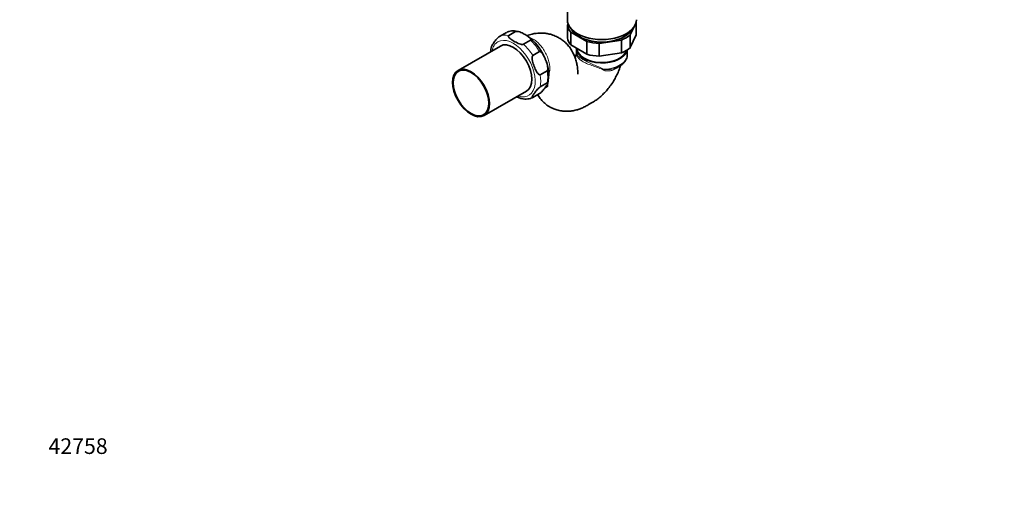
# Model space of a CAD drawing. Units: millimetres. Extents: x 0 to 2465, y 0 to 2741.
# Drawn here: x 0 to 756, y 0 to 363 of the extents above; entities that cross this region are included whole.
import ezdxf
from ezdxf import colors
from ezdxf.entities.mleader import LeaderData, LeaderLine
from ezdxf.math import Vec2, Vec3

# ---------------------------------------------------------------- set-up
doc = ezdxf.new("R2010")
doc.units = ezdxf.units.MM
doc.layers.add('DV5_Défaut', color=7, linetype='Continuous')
doc.layers.add('Défaut', color=7, linetype='Continuous')

# ---------------------------------------------------------------- blocks, each defined once
blk = doc.blocks.new('_DOT')
at = {"color": 0}
blk.add_line((0, 0), (-1, 0), dxfattribs=at)
at = {"color": 0, "const_width": 0.333}
blk.add_lwpolyline([(-0.1665, 0, 1), (0.1665, 0, 1)], format="xyb", close=True, dxfattribs=at)
blk = doc.blocks.new('SE4')
at = {"layer": 'DV5_Défaut', "color": 7, "linetype": 'Continuous', "lineweight": 35}
for p, q in [((420.57, 382.48), (420.57, 363.29)), ((420.64, 359.11), (421.13, 360.15)), ((420.64, 349.31), (420.64, 359.11)), ((471.8, 357.81), (468.94, 351.63)), ((473.49, 361.44), (473.24, 360.9)), ((473.49, 351.64), (473.49, 361.44)), ((373.8, 353.48), (368.5, 350.42)), ((380.84, 354.11), (375.54, 351.05)), ((435.6, 346.48), (423.17, 353.65)), ((423.17, 343.86), (423.17, 353.65)), ((473.49, 351.64), (468.94, 341.84)), ((468.94, 341.84), (468.94, 351.63)), ((369.13, 343.03), (336.61, 324.25)), ((392.27, 347.51), (386.97, 344.45)), ((435.6, 336.68), (423.17, 343.86)), ((427.57, 341.25), (427.57, 337.21)), ((435.6, 336.68), (435.6, 346.48)), ((462.03, 347.64), (445.05, 345.02)), ((445.05, 335.22), (445.05, 345.02)), ((462.03, 337.85), (462.03, 347.64)), ((399.31, 338.75), (394.01, 335.69)), ((462.03, 337.85), (445.05, 335.22)), ((466.57, 336.35), (466.57, 340.11)), ((405.03, 324.02), (399.73, 320.96)), ((405.03, 314.63), (399.73, 311.57)), ((356.61, 289.6), (389.13, 308.38)), ((399.31, 306.5), (394.01, 303.44))]:
    blk.add_line(p, q, dxfattribs=at)
for centre, radius, start, end in [((366.01, 318.18), 40.43, 25.10301, 52.76059), ((389.52, 336.02), 28.01, 166.45367, 174.54946), ((366.01, 318.18), 40.43, 20.65727, 22.31131), ((426.51, 337.15), 1.05, 326.89269, 3.77961), ((378.01, 320.93), 28.28, 346.43416, 24.03247)]:
    blk.add_arc(centre, radius, start, end, dxfattribs=at)
for centre, major_axis, start_param, end_param in [((447.07, 363.29), (-26.5, 0), 0, 3.141593), ((447.07, 360.27), (-26.5, 0), 0.076272, 0.447327), ((447.07, 360.27), (-24.5, 0), 0.295307, 2.846286), ((447.07, 360.27), (26.5, 0), 0.076272, 0.098889), ((447.07, 350.47), (-26.5, 0), 0.076272, 0.447327), ((447.07, 360.27), (26.5, 0), 5.312259, 5.683315), ((379.13, 325.7), (-10, 17.32), 3.141593, 6.283185), ((447.07, 341.25), (-19.5, 0), 0, 3.034496), ((447.07, 341.25), (19, 0), 3.161515, 6.141305), ((447.07, 360.27), (-26.5, 0), 1.123469, 1.494525), ((447.07, 350.47), (26.5, 0), 5.312259, 5.683315), ((447.07, 350.47), (-26.5, 0), 1.123469, 1.494525)]:
    blk.add_ellipse(centre, major_axis=major_axis, ratio=0.57735, start_param=start_param, end_param=end_param, dxfattribs=at)
at = {"layer": 'DV5_Défaut', "color": 7, "linetype": 'Continuous', "lineweight": 18}
for centre, major_axis, ratio, start_param, end_param in [((379.13, 325.7), (-11.88, 20.57), 0.57735, 2.571971, 6.283185), ((381.25, 326.93), (-13.37, 23.17), 0.57735, 5.804699, 6.238073), ((386.56, 329.99), (-13.37, 23.17), 0.57735, 5.804699, 6.238073), ((379.13, 325.7), (-11.88, 20.57), 0.57735, 0, 0.569621), ((381.25, 326.93), (-13.38, 23.17), 0.57735, 4.757502, 5.190875), ((386.56, 329.99), (-13.38, 23.17), 0.57735, 4.757502, 5.190875), ((447.07, 336.35), (-19.5, 0), 0.57735, 1.658075, 3.141593), ((381.25, 326.93), (13.37, -23.17), 0.57735, 0.568711, 1.002085), ((386.56, 329.99), (13.38, -23.17), 0.57735, 0.568711, 1.002085), ((448.94, 323.98), (0.89, 1.79), 0.379446, 1.074046, 1.449002)]:
    blk.add_ellipse(centre, major_axis=major_axis, ratio=ratio, start_param=start_param, end_param=end_param, dxfattribs=at)
at = {"layer": 'DV5_Défaut', "color": 7, "linetype": 'Continuous', "lineweight": 35}
for major_axis in [(-10, 17.32), (-9.63, 16.67)]:
    blk.add_ellipse((346.61, 306.93), major_axis=major_axis, ratio=0.57735, dxfattribs=at)
for points, knots in [([(368.5, 350.42), (368.22, 350.26), (367.9, 350), (367.36, 349.52), (367.11, 349.28), (366.44, 348.58), (366.06, 348.14), (365.02, 346.88), (364.44, 346.11), (363.39, 344.61), (362.92, 343.9), (362.45, 343.02), (362.33, 342.78), (362.27, 342.58)], [0, 0, 0, 0, 0.0736085, 0.0736085, 0.1472169, 0.1472169, 0.2944338, 0.2944338, 0.5888676, 0.5888676, 0.8833014, 0.8833014, 1, 1, 1, 1]), ([(382.95, 354.14), (382.76, 354.19), (381.76, 354.44), (379.98, 354.71), (377.69, 354.66), (375.74, 354.31), (374.75, 353.87), (374.32, 353.68)], [0, 0, 0, 0, 0.063149, 0.330546, 0.5929, 0.848107, 1, 1, 1, 1]), ([(386.97, 344.45), (386.7, 344.3), (386.28, 344.26), (385.54, 344.3), (385.17, 344.36), (384.14, 344.6), (383.49, 344.84), (381.67, 345.58), (380.58, 346.15), (378.48, 347.36), (377.48, 348), (376.19, 349.05), (375.79, 349.43), (375.38, 350.02), (375.27, 350.22), (375.21, 350.66), (375.27, 350.9), (375.54, 351.05)], [0, 0, 0, 0, 0.0625, 0.0625, 0.125, 0.125, 0.25, 0.25, 0.5, 0.5, 0.75, 0.75, 0.875, 0.875, 0.9375, 0.9375, 1, 1, 1, 1]), ([(380.84, 354.11), (381.11, 354.27), (381.52, 354.3), (382.27, 354.27), (382.63, 354.2), (383.67, 353.96), (384.31, 353.73), (386.12, 352.99), (387.23, 352.41), (389.34, 351.2), (390.34, 350.56), (391.62, 349.5), (392.02, 349.14), (392.43, 348.54), (392.54, 348.33), (392.6, 347.9), (392.54, 347.67), (392.27, 347.51)], [0, 0, 0, 0, 0.0625, 0.0625, 0.125, 0.125, 0.25, 0.25, 0.5, 0.5, 0.75, 0.75, 0.875, 0.875, 0.9375, 0.9375, 1, 1, 1, 1]), ([(428.62, 321.44), (428.62, 321.44), (428.62, 321.45), (428.61, 321.56), (428.59, 321.79), (428.57, 322.27), (428.58, 323.16), (428.51, 325.09), (428.22, 327.8), (427.47, 331.4), (426.41, 334.74), (424.84, 338.21), (422.84, 341.46), (420.41, 344.41), (417.85, 346.82), (415.15, 348.78), (412.11, 350.48), (408.56, 351.85), (405, 352.65), (402.48, 352.93), (400.42, 352.99), (398.66, 352.95), (396.39, 352.77), (393.28, 352.23), (390.81, 351.57), (389.49, 351.09), (389.48, 351.09)], [0, 0, 0, 0, 0.006044, 0.012388, 0.018709, 0.027756, 0.042448, 0.066484, 0.134096, 0.190516, 0.253063, 0.308921, 0.379741, 0.440597, 0.499414, 0.555591, 0.607862, 0.671947, 0.731424, 0.787197, 0.812696, 0.837455, 0.874832, 0.929247, 0.999512, 1, 1, 1, 1]), ([(399.73, 320.96), (399.46, 320.8), (399.13, 320.89), (398.59, 321.22), (398.34, 321.45), (397.67, 322.21), (397.29, 322.81), (396.25, 324.65), (395.67, 325.97), (394.62, 328.68), (394.15, 330.06), (393.64, 332.21), (393.5, 332.95), (393.45, 334.07), (393.45, 334.45), (393.59, 335.16), (393.74, 335.53), (394.01, 335.69)], [0, 0, 0, 0, 0.0625, 0.0625, 0.125, 0.125, 0.25, 0.25, 0.5, 0.5, 0.75, 0.75, 0.875, 0.875, 0.9375, 0.9375, 1, 1, 1, 1]), ([(399.31, 338.75), (399.59, 338.91), (399.91, 338.82), (400.45, 338.49), (400.7, 338.26), (401.37, 337.5), (401.75, 336.9), (402.79, 335.06), (403.37, 333.74), (404.42, 331.03), (404.89, 329.65), (405.4, 327.5), (405.54, 326.76), (405.59, 325.64), (405.59, 325.26), (405.45, 324.55), (405.3, 324.18), (405.03, 324.02)], [0, 0, 0, 0, 0.0625, 0.0625, 0.125, 0.125, 0.25, 0.25, 0.5, 0.5, 0.75, 0.75, 0.875, 0.875, 0.9375, 0.9375, 1, 1, 1, 1]), ([(427.39, 336.45), (427.37, 336.41), (427.14, 335.81), (426.8, 335.16), (426.44, 334.56)], [0, 0, 0, 0, 0.050078, 1, 1, 1, 1]), ([(456.9, 325.88), (457.08, 325.93), (458, 326.22), (459.68, 327.02), (461.7, 328.2), (463.43, 329.6), (464.83, 331.17), (465.84, 332.86), (466.46, 334.64), (466.53, 335.73), (466.56, 336.35)], [0, 0, 0, 0, 0.027383, 0.169332, 0.312006, 0.455242, 0.597964, 0.738481, 0.875043, 1, 1, 1, 1]), ([(397.75, 305.6), (397.88, 305.38), (398.65, 304.09), (400.33, 301.77), (403.15, 298.89), (406.44, 296.5), (409.91, 294.74), (413.6, 293.54), (417.29, 292.91), (421.06, 292.79), (424.88, 293.21), (428.31, 294.07), (431.06, 295.02), (433.68, 296.18), (436.08, 297.56), (438.21, 298.78), (440.35, 300), (442.75, 301.53), (445.58, 303.72), (448.44, 306.35), (451.32, 309.47), (454.11, 313.05), (456.58, 316.9), (458.68, 320.87), (460.24, 324.5), (461.14, 327), (461.46, 328.1)], [0, 0, 0, 0, 0.0092, 0.054734, 0.103267, 0.153907, 0.201279, 0.242547, 0.28888, 0.338395, 0.382551, 0.421536, 0.458132, 0.498091, 0.535233, 0.561493, 0.58852, 0.625411, 0.666443, 0.71479, 0.760783, 0.811483, 0.866973, 0.911947, 0.960058, 1, 1, 1, 1]), ([(394.01, 303.44), (393.74, 303.28), (393.59, 303.27), (393.45, 303.36), (393.45, 303.46), (393.5, 303.8), (393.64, 304.1), (394.15, 305.05), (394.62, 305.76), (395.67, 307.26), (396.25, 308.03), (397.29, 309.28), (397.67, 309.72), (398.34, 310.42), (398.59, 310.66), (399.13, 311.15), (399.45, 311.41), (399.73, 311.57)], [0, 0, 0, 0, 0.0625, 0.0625, 0.125, 0.125, 0.25, 0.25, 0.5, 0.5, 0.75, 0.75, 0.875, 0.875, 0.9375, 0.9375, 1, 1, 1, 1]), ([(405.03, 314.63), (405.3, 314.79), (405.45, 314.8), (405.59, 314.71), (405.59, 314.61), (405.54, 314.27), (405.4, 313.97), (404.89, 313.02), (404.42, 312.31), (403.37, 310.81), (402.8, 310.04), (401.76, 308.79), (401.38, 308.35), (400.7, 307.64), (400.45, 307.4), (399.91, 306.92), (399.59, 306.66), (399.31, 306.5)], [0, 0, 0, 0, 0.0625, 0.0625, 0.125, 0.125, 0.25, 0.25, 0.5, 0.5, 0.75, 0.75, 0.875, 0.875, 0.9375, 0.9375, 1, 1, 1, 1]), ([(381.58, 303.99), (382.05, 303.77), (383.33, 303.22), (385.43, 302.58), (387.83, 302.21), (390.12, 302.26), (391.94, 302.59), (392.83, 302.95), (393.11, 303.08)], [0, 0, 0, 0, 0.118159, 0.323109, 0.526316, 0.725691, 0.919634, 1, 1, 1, 1])]:
    blk.add_open_spline(points, degree=3, knots=knots, dxfattribs=at)
for points in [[(390.48, 350.37), (390.35, 350.46), (390.24, 350.55), (390.13, 350.63)], [(427.4, 336.48), (427.4, 336.51), (427.41, 336.54), (427.42, 336.56)], [(456.71, 325.79), (456.78, 325.81), (456.84, 325.84), (456.91, 325.86)]]:
    blk.add_open_spline(points, degree=3, dxfattribs=at)
at = {"layer": 'DV5_Défaut', "color": 7, "linetype": 'Continuous', "lineweight": 18}
for points, knots in [([(391.37, 349.74), (392.66, 349.33), (394, 348.65), (396.32, 347.05), (397.34, 346.21), (399.25, 344.34), (400.17, 343.29), (401.89, 341.03), (402.67, 339.84), (404.08, 337.35), (404.69, 336.06), (405.72, 333.51), (406.13, 332.21), (406.59, 330.36), (406.71, 329.75), (406.86, 328.86), (406.9, 328.57), (406.98, 327.99), (407.01, 327.69), (407.03, 327.42)], [0, 0, 0, 0, 0.179742, 0.179742, 0.316451, 0.316451, 0.453161, 0.453161, 0.589871, 0.589871, 0.726581, 0.726581, 0.86329, 0.86329, 0.931645, 0.931645, 0.965823, 0.965823, 1, 1, 1, 1]), ([(448.37, 324.54), (447.16, 325.17), (445.84, 325.7), (443.09, 326.74), (441.7, 327.23), (438.97, 328.22), (437.61, 328.72), (435.06, 329.72), (433.86, 330.27), (431.78, 331.47), (430.92, 332.12), (429.47, 333.42), (428.88, 334.04), (427.99, 335.15), (427.69, 335.64), (427.45, 336.2), (427.41, 336.37), (427.4, 336.48)], [0, 0, 0, 0, 0.1320258, 0.1320258, 0.2640517, 0.2640517, 0.3960775, 0.3960775, 0.5281033, 0.5281033, 0.6601292, 0.6601292, 0.792155, 0.792155, 0.9241808, 0.9241808, 1, 1, 1, 1]), ([(427.57, 337.25), (427.57, 337.17), (427.6, 337.04), (427.84, 336.57), (428.15, 336.15), (429.08, 335.19), (429.72, 334.65), (431.28, 333.53), (432.21, 332.94), (434.33, 331.72), (435.49, 331.1), (438.01, 329.86), (439.35, 329.26), (442.08, 328.1), (443.49, 327.53), (446.21, 326.39), (447.55, 325.8), (448.77, 325.13)], [0, 0, 0, 0, 0.0732765, 0.0732765, 0.2056656, 0.2056656, 0.3380546, 0.3380546, 0.4704437, 0.4704437, 0.6028328, 0.6028328, 0.7352219, 0.7352219, 0.8676109, 0.8676109, 1, 1, 1, 1]), ([(407.03, 327.42), (407.12, 326.34), (407.12, 325.36), (406.97, 323.56), (406.82, 322.75), (406.53, 321.63), (406.41, 321.24), (406.3, 320.9)], [0, 0, 0, 0, 0.379026, 0.379026, 0.758052, 0.758052, 1, 1, 1, 1]), ([(460.04, 327.23), (459.94, 327.14), (459.84, 327.05), (459.23, 326.49), (458.66, 326.07), (457.7, 325.49), (457.36, 325.31), (456.67, 324.97), (456.31, 324.82), (455.21, 324.41), (454.42, 324.19), (453.18, 323.98), (452.75, 323.93), (451.89, 323.87), (451.45, 323.87), (450.57, 323.92), (450.11, 323.98), (449.45, 324.13), (449.23, 324.19), (448.8, 324.34), (448.58, 324.43), (448.37, 324.54)], [0, 0, 0, 0, 0.038193, 0.038193, 0.230554, 0.230554, 0.326735, 0.326735, 0.422916, 0.422916, 0.615277, 0.615277, 0.711458, 0.711458, 0.807639, 0.807639, 0.903819, 0.903819, 0.95191, 0.95191, 1, 1, 1, 1]), ([(448.77, 325.13), (449.01, 325.07), (449.25, 325.03), (449.74, 324.95), (449.98, 324.93), (450.71, 324.87), (451.19, 324.86), (452.16, 324.88), (452.63, 324.92), (453.56, 325.02), (454.01, 325.1), (454.9, 325.27), (455.33, 325.38), (456.08, 325.58), (456.4, 325.68), (456.71, 325.79)], [0, 0, 0, 0, 0.086881, 0.086881, 0.173762, 0.173762, 0.347523, 0.347523, 0.521285, 0.521285, 0.695046, 0.695046, 0.868808, 0.868808, 1, 1, 1, 1]), ([(405.85, 315.65), (405.86, 315.46), (405.85, 315.26), (405.76, 314.65), (405.66, 314.24), (405.68, 313.5), (405.68, 313.24), (405.59, 312.88), (405.54, 312.76), (405.49, 312.57), (405.5, 312.5), (405.55, 312.36), (405.56, 312.29), (405.5, 312.09), (405.39, 312), (405.19, 311.81), (405.09, 311.72), (404.78, 311.47), (404.56, 311.31), (404.03, 311.01), (403.73, 310.87), (403.41, 310.77)], [0, 0, 0, 0, 0.123334, 0.123334, 0.364754, 0.364754, 0.485464, 0.485464, 0.54582, 0.54582, 0.575997, 0.575997, 0.606175, 0.606175, 0.66653, 0.66653, 0.726885, 0.726885, 0.847595, 0.847595, 1, 1, 1, 1])]:
    blk.add_open_spline(points, degree=3, knots=knots, dxfattribs=at)

msp = doc.modelspace()

# ---------------------------------------------------------------- block references
at = {"layer": 'Défaut'}
msp.add_blockref('SE4', (0, 0), dxfattribs=at)

# ---------------------------------------------------------------- leaders
at = {"layer": 'Défaut', "color": 7, "linetype": 'Continuous', "lineweight": 18}
ml = msp.add_multileader_mtext('Standard', dxfattribs=at)
ml.set_content('{\\pxsm0.9;\\fArial|b1||i0||c0|p34;\\W1.;300/70\\P}', color=256)
ml.set_leader_properties()
ml.set_arrow_properties(name='DOT')
ml.build(insert=Vec2(0, 0))
ml.multileader.update_dxf_attribs({"leader_type": 0, "dogleg_length": 0, "arrow_head_size": 12})
ctx = ml.context
ctx.base_point, ctx.char_height, ctx.arrow_head_size, ctx.landing_gap_size = Vec3(43, 2734.25), 12, 12, 4.2
notes = []
notes.append((ctx, [(0, (0, 0, 0), (0, 0), (1, 0), 1, [])]))
ctx.mtext.insert = Vec3(45, 2740.36)
ml = msp.add_multileader_mtext('Standard', dxfattribs=at)
ml.set_content('{\\pxsm0.9;\\fSolid Edge ISO|b1||i0||c0|p34;\\W1.;30/03/2021\\P}', color=256)
ml.set_leader_properties()
ml.set_arrow_properties(name='DOT')
ml.build(insert=Vec2(0, 0))
ml.multileader.update_dxf_attribs({"leader_type": 0, "dogleg_length": 0, "arrow_head_size": 12})
ctx = ml.context
ctx.base_point, ctx.char_height, ctx.arrow_head_size, ctx.landing_gap_size = Vec3(2377.18, 2729.88), 12, 12, 4.2
notes.append((ctx, [(0, (0, 0, 0), (0, 0), (1, 0), 1, [])]))
ctx.mtext.insert = Vec3(2379.18, 2736)
ml = msp.add_multileader_mtext('Standard', dxfattribs=at)
ml.set_content('{\\pxsm0.9;\\fArial|b1||i0||c0|p34;\\W1.;42758\\P}', color=256)
ml.set_leader_properties()
ml.set_arrow_properties(name='DOT')
ml.build(insert=Vec2(0, 0))
ml.multileader.update_dxf_attribs({"leader_type": 0, "dogleg_length": 0, "arrow_head_size": 12})
ctx = ml.context
ctx.base_point, ctx.char_height, ctx.arrow_head_size, ctx.landing_gap_size = Vec3(20.12, 35.38), 12, 12, 4.2
notes.append((ctx, [(0, (0, 0, 0), (0, 0), (1, 0), 1, [])]))
ctx.mtext.insert = Vec3(22.12, 41.5)
for ctx, leaders in notes:
    for number, flags, end, landing, length, lines in leaders:
        leader = LeaderData()
        leader.index, (leader.has_last_leader_line, leader.has_dogleg_vector, leader.attachment_direction) = number, flags
        leader.last_leader_point, leader.dogleg_vector, leader.dogleg_length = Vec3(end), Vec3(landing), length
        for number, points, colour, breaks in lines:
            line = LeaderLine()
            line.index, line.vertices, line.color, line.breaks = number, Vec3.list(points), colors.encode_raw_color(colour), breaks
            leader.lines.append(line)
        ctx.leaders.append(leader)

doc.saveas('drawing.dxf')
